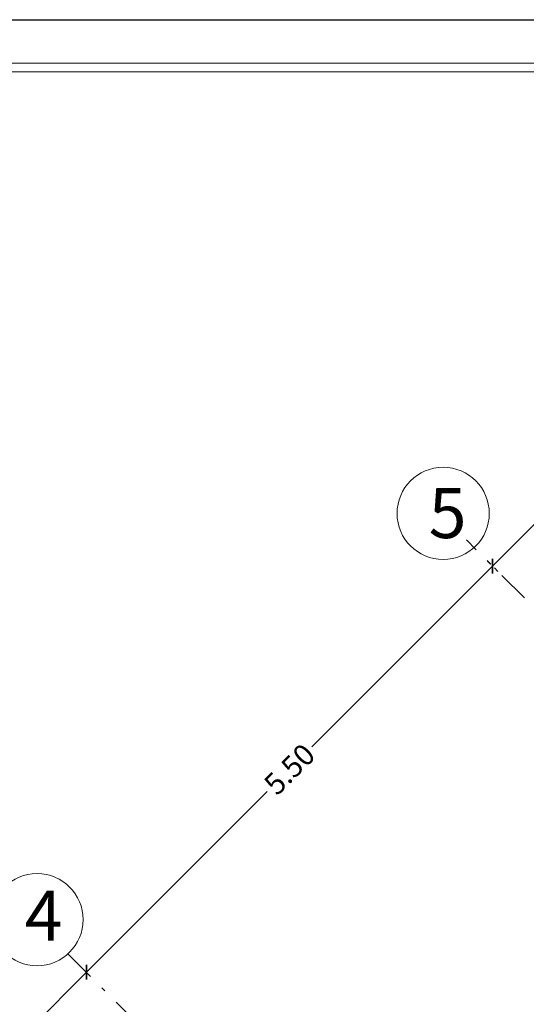
# Model space of a CAD drawing. Units: metres. Extents: x 522 to 4121, y -3889 to -1703.
# Drawn here: x 2307 to 2319, y -1878 to -1855 of the extents above; entities that cross this region are included whole.
import ezdxf

# ---------------------------------------------------------------- set-up
doc = ezdxf.new("R2010")
doc.units = ezdxf.units.M
doc.header["$MEASUREMENT"] = 0
doc.linetypes.add('DASHDOT', pattern=[1, 0.5, -0.25, 0, -0.25])
for name, color, linetype, lineweight in [('pey', 94, 'Continuous', 30), ('plan-ax', 7, 'DASHDOT', 18), ('plan-mobl', 7, 'Continuous', 20)]:
    doc.layers.add(name, color=color, linetype=linetype, lineweight=lineweight)
doc.styles.get("Standard").update_dxf_attribs({"font": 'arial.ttf'})
doc.dimstyles.get("Standard").update_dxf_attribs({"dimtxt": 0.18, "dimasz": 0.18, "dimexe": 0.18, "dimexo": 0.0625, "dimgap": 0.09, "dimtad": 0, "dimtih": 1, "dimtoh": 1, "dimdec": 4, "dimzin": 0, "dimdsep": 46, "dimtxsty": 'Standard', "dimcen": 0.09, "dimadec": 0, "dimazin": 0, "dimtfac": 1, "dimtdec": 4, "dimtofl": 0, "dimtmove": 0, "dimatfit": 3, "dimfxl": 0, "dimtolj": 1, "dimtzin": 0, "dimarcsym": 0})

# ---------------------------------------------------------------- blocks, each defined once
blk = doc.blocks.new('_ArchTick')
at = {"color": 0, "linetype": 'ByBlock', "const_width": 0.15}
blk.add_lwpolyline([(-0.5, -0.5), (0.5, 0.5)], dxfattribs=at)
blk = doc.blocks.new('*D392')
at = {"layer": 'Defpoints', "color": 0}
for p in [(2325.735, -1860.092), (2318.018, -1867.809), (2318.018, -1867.809)]:
    blk.add_point(p, dxfattribs=at)
at = {"layer": 'plan-mobl', "color": 0, "lineweight": -2}
for p, q in [((2325.735, -1860.092), (2322.398, -1863.429)), ((2325.779, -1860.137), (2325.862, -1860.22)), ((2318.018, -1867.809), (2321.354, -1864.473)), ((2318.062, -1867.853), (2318.145, -1867.937))]:
    blk.add_line(p, q, dxfattribs=at)
at = {"layer": 'plan-mobl', "color": 0, "lineweight": -2, "xscale": 0.25, "yscale": 0.25, "zscale": 0.25}
for p, rotation in [((2325.735, -1860.092), 45.00000000001351), ((2318.018, -1867.809), 225.0000000000135)]:
    blk.add_blockref('_ArchTick', p, dxfattribs=dict(at, rotation=rotation))
at = {"layer": 'plan-mobl', "color": 0, "insert": (2321.876, -1863.951), "char_height": 0.5, "attachment_point": 5, "rotation": 45}
blk.add_mtext('\\A1;5.00', dxfattribs=at)
blk = doc.blocks.new('*D393')
at = {"layer": 'Defpoints', "color": 0}
for p in [(2318.018, -1867.809), (2308.474, -1877.353), (2308.474, -1877.353)]:
    blk.add_point(p, dxfattribs=at)
at = {"layer": 'plan-mobl', "color": 0, "lineweight": -2}
for p, q in [((2318.018, -1867.809), (2313.768, -1872.059)), ((2317.974, -1867.765), (2317.891, -1867.682)), ((2308.474, -1877.353), (2312.724, -1873.104)), ((2308.429, -1877.309), (2308.346, -1877.226))]:
    blk.add_line(p, q, dxfattribs=at)
at = {"layer": 'plan-mobl', "color": 0, "lineweight": -2, "xscale": 0.25, "yscale": 0.25, "zscale": 0.25}
for p, rotation in [((2318.018, -1867.809), 44.99999999995291), ((2308.474, -1877.353), 224.9999999999529)]:
    blk.add_blockref('_ArchTick', p, dxfattribs=dict(at, rotation=rotation))
at = {"layer": 'plan-mobl', "color": 0, "insert": (2313.246, -1872.581), "char_height": 0.5, "attachment_point": 5, "rotation": 45}
blk.add_mtext('\\A1;5.50', dxfattribs=at)
blk = doc.blocks.new('*D394')
at = {"layer": 'Defpoints', "color": 0}
for p in [(2308.474, -1877.353), (2297.78, -1888.047), (2297.78, -1888.047)]:
    blk.add_point(p, dxfattribs=at)
at = {"layer": 'plan-mobl', "color": 0, "lineweight": -2}
for p, q in [((2308.429, -1877.309), (2308.346, -1877.226)), ((2308.474, -1877.353), (2303.648, -1882.179)), ((2297.78, -1888.047), (2302.606, -1883.221)), ((2297.736, -1888.003), (2297.653, -1887.92))]:
    blk.add_line(p, q, dxfattribs=at)
at = {"layer": 'plan-mobl', "color": 0, "lineweight": -2, "xscale": 0.25, "yscale": 0.25, "zscale": 0.25}
for p, rotation in [((2308.474, -1877.353), 44.99999999995556), ((2297.78, -1888.047), 224.9999999999555)]:
    blk.add_blockref('_ArchTick', p, dxfattribs=dict(at, rotation=rotation))
at = {"layer": 'plan-mobl', "color": 0, "insert": (2303.127, -1882.7), "char_height": 0.5, "attachment_point": 5, "rotation": 45}
blk.add_mtext('\\A1;7.00', dxfattribs=at)

msp = doc.modelspace()

# ---------------------------------------------------------------- linework, layer by layer
at = {"color": 7, "lineweight": 20}
msp.add_lwpolyline([(2368.21061, -1932.8237), (2368.21061, -1855.99668), (2284.31664, -1855.99668), (2284.31664, -1932.8237)], dxfattribs=at)
at = {"color": 7, "lineweight": 20, "ltscale": 2}
msp.add_lwpolyline([(2284.51664, -1856.19668), (2368.01061, -1856.19668), (2368.01061, -1932.6237), (2284.51664, -1932.6237)], dxfattribs=at)
at = {"layer": 'pey'}
msp.add_lwpolyline([(2284.51664, -1854.97406), (2387.51664, -1854.97406), (2387.51664, -1933.80033), (2283.36877, -1933.80033), (2283.36877, -1854.97406), (2387.51664, -1854.97406)], dxfattribs=at)
at = {"layer": 'plan-ax', "ltscale": 1.5}
for p, q in [((2338.00133, -1887.79282), (2317.40392, -1867.19541)), ((2308.04, -1876.91973), (2345.87016, -1914.74989))]:
    msp.add_line(p, q, dxfattribs=at)
at = {"layer": 'plan-mobl'}
for centre in [(2316.85755, -1866.57226), (2307.31343, -1876.11638)]:
    msp.add_circle(centre, 1.08319, dxfattribs=at)

# ---------------------------------------------------------------- texts
at = {"layer": 'plan-mobl', "char_height": 1.17309, "attachment_point": 1}
for s, insert in [('5', (2316.5183, -1865.979)), ('4', (2307.0246, -1875.43376))]:
    msp.add_mtext_dynamic_manual_height_columns(s, width=0.4945903, gutter_width=1, heights=[0], dxfattribs=dict(at, insert=insert))

# ---------------------------------------------------------------- dimensions: what is measured, and where the dimension line sits
at = {"layer": 'plan-mobl'}
for p1, p2, text, picture, middle in [((2325.73461, -1860.09247), (2318.01779, -1867.80928), '5.00', '*D392', (2321.8762, -1863.95088)), ((2318.01779, -1867.80928), (2308.47367, -1877.3534), '5.50', '*D393', (2313.24573, -1872.58134)), ((2308.47367, -1877.3534), (2297.78019, -1888.04688), '7.00', '*D394', (2303.12693, -1882.70014))]:
    dim = msp.add_aligned_dim(p1=p1, p2=p2, distance=0, text=text, dimstyle='Standard', override={"dimtxt": 0.5, "dimasz": 0.25, "dimblk1": 'ArchTick', "dimblk2": 'ArchTick', "dimsah": 1}, dxfattribs=at)
    dim.commit()
    dim.dimension.update_dxf_attribs({"geometry": picture, "text_midpoint": middle, "text_rotation": 45})

doc.saveas('drawing.dxf')
